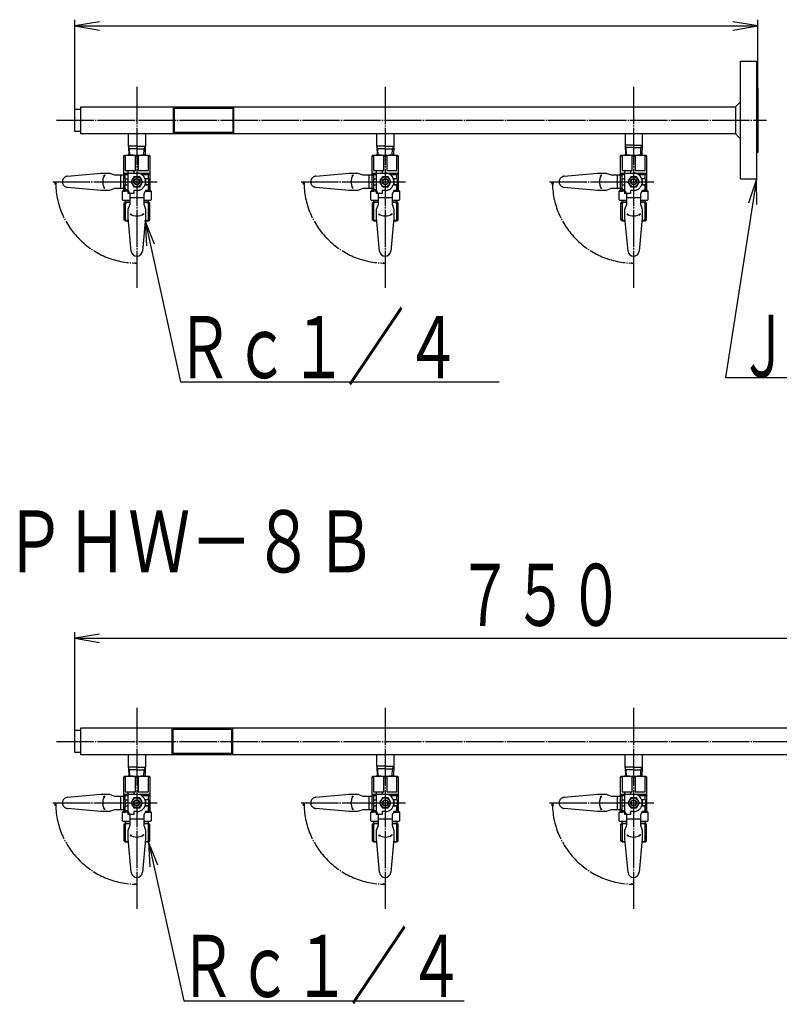
# Model space of a CAD drawing. Extents: x 85 to 4259, y -210 to 2228.
# Drawn here: x 87 to 699, y -185 to 608 of the extents above; entities that cross this region are included whole.
import ezdxf
from ezdxf.enums import TextEntityAlignment as Align

# ---------------------------------------------------------------- set-up
doc = ezdxf.new("R2010")
doc.units = 0
doc.header["$MEASUREMENT"] = 0
doc.linetypes.add('EXLTYPE3', pattern=[33, 30, -1, 1, -1])
doc.linetypes.add('EXLTYPE4', pattern=[35, 30, -1, 1, -1, 1, -1])
doc.layers.add('LAY-1', color=7, linetype='CONTINUOUS')
doc.layers.add('LAY-3', color=1, linetype='CONTINUOUS')
doc.styles.add('EXCADSTD', font='monotxt', dxfattribs={"bigfont": 'extfont'})

msp = doc.modelspace()

# ---------------------------------------------------------------- linework, layer by layer
at = {"layer": 'LAY-1', "color": 1, "linetype": 'CONTINUOUS'}
for p, q in [((131.379465, 536), (131.379465, 608)), ((151.379465, 606.333333), (131.379465, 603)), ((131.379465, 603), (681.379465, 603)), ((131.379465, 603), (151.379465, 599.666667)), ((681.379465, 603), (661.379465, 606.333333)), ((661.379465, 599.666667), (681.379465, 603)), ((681.379465, 553), (681.379465, 608)), ((210.579465, 537.85), (210.579465, 516.15)), ((211.579465, 517.15), (211.579465, 536.85)), ((211.579465, 536.85), (258.579465, 536.85)), ((258.579465, 536.85), (258.579465, 517.15)), ((259.579465, 516.15), (259.579465, 537.85)), ((258.579465, 517.15), (211.579465, 517.15)), ((175.468407, 504.15), (174.563132, 505.717984)), ((175.656965, 499), (175.468407, 504.15)), ((187.101965, 499), (187.290523, 504.15)), ((187.290523, 504.15), (188.195799, 505.717984)), ((375.468407, 504.15), (374.563132, 505.717984)), ((375.656965, 499), (375.468407, 504.15)), ((387.101965, 499), (387.290523, 504.15)), ((387.290523, 504.15), (388.195799, 505.717984)), ((575.468407, 505), (574.563132, 506.567984)), ((575.656965, 499), (575.468407, 505)), ((587.101965, 499), (587.290523, 505)), ((587.290523, 505), (588.195799, 506.567984)), ((188.379395, 480.00019), (188.379395, 477.500215)), ((388.379395, 480.00019), (388.379395, 477.500215)), ((588.379395, 480.00019), (588.379395, 477.500215)), ((175.87952, 451.648827), (177.173, 451.218544)), ((175.87952, 451.648827), (176.823874, 450.585176)), ((186.87941, 451.648827), (185.58593, 451.218544)), ((186.87941, 451.648827), (185.935056, 450.585176)), ((195.697367, 427.37604), (188.164123, 446.200528)), ((188.164123, 446.200528), (189.184925, 425.950366)), ((375.87952, 451.648827), (376.823874, 450.585176)), ((375.87952, 451.648827), (377.173, 451.218544)), ((386.87941, 451.648827), (385.58593, 451.218544)), ((386.87941, 451.648827), (385.935056, 450.585176)), ((575.87952, 451.648827), (577.173, 451.218544)), ((575.87952, 451.648827), (576.823874, 450.585176)), ((586.87941, 451.648827), (585.58593, 451.218544)), ((586.87941, 451.648827), (585.935056, 450.585176)), ((131.379465, 36), (131.379465, 115)), ((151.379465, 113.333333), (131.379465, 110)), ((131.379465, 110), (881.379465, 110)), ((131.379465, 110), (151.379465, 106.666667)), ((209.579465, 37.85), (209.579465, 16.15)), ((210.579465, 36.85), (257.579465, 36.85)), ((210.579465, 17.15), (210.579465, 36.85)), ((257.579465, 36.85), (257.579465, 17.15)), ((258.579465, 16.15), (258.579465, 37.85)), ((257.579465, 17.15), (210.579465, 17.15)), ((175.468407, 4.15), (174.563132, 5.717984)), ((175.656965, -1), (175.468407, 4.15)), ((187.101965, -1), (187.290523, 4.15)), ((187.290523, 4.15), (188.195799, 5.717984)), ((375.468407, 5), (374.563132, 6.567984)), ((375.656965, -1), (375.468407, 5)), ((387.101965, -1), (387.290523, 5)), ((387.290523, 5), (388.195799, 6.567984)), ((575.468407, 4.15), (574.563132, 5.717984)), ((575.656965, -1), (575.468407, 4.15)), ((587.101965, -1), (587.290523, 4.15)), ((587.290523, 4.15), (588.195799, 5.717984)), ((188.379395, -19.99981), (188.379395, -22.499785)), ((388.379395, -19.99981), (388.379395, -22.499785)), ((588.379395, -19.99981), (588.379395, -22.499785)), ((175.87952, -48.351173), (176.823874, -49.414824)), ((175.87952, -48.351173), (177.173, -48.781456)), ((186.87941, -48.351173), (185.58593, -48.781456)), ((186.87941, -48.351173), (185.935056, -49.414824)), ((198.279867, -72.601763), (190.691391, -53.799472)), ((190.691391, -53.799472), (191.771639, -74.04655)), ((375.87952, -48.351173), (377.173, -48.781456)), ((375.87952, -48.351173), (376.823874, -49.414824)), ((386.87941, -48.351173), (385.58593, -48.781456)), ((386.87941, -48.351173), (385.935056, -49.414824)), ((575.87952, -48.351173), (577.173, -48.781456)), ((575.87952, -48.351173), (576.823874, -49.414824)), ((586.87941, -48.351173), (585.58593, -48.781456)), ((586.87941, -48.351173), (585.935056, -49.414824))]:
    msp.add_line(p, q, dxfattribs=at)
at = {"layer": 'LAY-1', "color": 2, "linetype": 'CONTINUOUS'}
for p, q in [((667.379465, 574.5), (680.379465, 574.5)), ((667.379465, 479.5), (667.379465, 574.5)), ((680.379465, 574.5), (680.379465, 479.5)), ((680.379465, 553), (681.379465, 553)), ((681.379465, 553), (681.379465, 501)), ((663.379465, 537.85), (667.379465, 541.85)), ((131.379465, 518), (131.379465, 536)), ((131.379465, 536), (136.379465, 536)), ((136.379465, 516.15), (136.379465, 537.85)), ((136.379465, 537.85), (663.379465, 537.85)), ((663.379465, 537.85), (663.379465, 516.15)), ((136.379465, 518), (131.379465, 518)), ((663.379465, 516.15), (136.379465, 516.15)), ((174.379465, 516.15), (174.379465, 506.15)), ((188.379465, 516.15), (188.379465, 506.15)), ((374.379465, 516.15), (374.379465, 506.15)), ((388.379465, 516.15), (388.379465, 506.15)), ((574.479465, 516.15), (574.479465, 507)), ((588.279465, 516.15), (588.279465, 507)), ((667.379465, 512.15), (663.379465, 516.15)), ((181.379465, 506.15), (174.479465, 506.15)), ((174.549555, 506.15), (174.800965, 499)), ((181.379465, 504.15), (174.612407, 504.15)), ((181.379465, 506.15), (188.279465, 506.15)), ((181.379465, 504.15), (188.146523, 504.15)), ((188.209375, 506.15), (187.957965, 499)), ((381.379465, 506.15), (374.479465, 506.15)), ((374.549555, 506.15), (374.800965, 499)), ((381.379465, 504.15), (374.612407, 504.15)), ((381.379465, 506.15), (388.279465, 506.15)), ((381.379465, 504.15), (388.146523, 504.15)), ((388.209375, 506.15), (387.957965, 499)), ((581.379465, 507), (574.479465, 507)), ((574.549555, 507), (574.800965, 499)), ((581.379465, 505), (574.612407, 505)), ((581.379465, 507), (588.279465, 507)), ((581.379465, 505), (588.146523, 505)), ((588.209375, 507), (587.957965, 499)), ((681.379465, 501), (680.379465, 501)), ((170.87957, 498.500005), (171.379565, 499)), ((170.87957, 498.500005), (172.067539, 498.500005)), ((170.87957, 477.500215), (170.87957, 498.500005)), ((171.379565, 499), (191.379365, 499)), ((172.067539, 498.500005), (172.067539, 486.500125)), ((180.191496, 498.500005), (182.567434, 498.500005)), ((180.191496, 486.500125), (180.191496, 498.500005)), ((182.567434, 498.500005), (182.567434, 486.500125)), ((190.691391, 498.500005), (191.87936, 498.500005)), ((190.691391, 486.500125), (190.691391, 498.500005)), ((191.379365, 499), (191.87936, 498.500005)), ((191.87936, 498.500005), (191.87936, 471.00028)), ((370.87957, 498.500005), (371.379565, 499)), ((370.87957, 477.500215), (370.87957, 498.500005)), ((370.87957, 498.500005), (372.067539, 498.500005)), ((371.379565, 499), (391.379365, 499)), ((372.067539, 498.500005), (372.067539, 486.500125)), ((380.191496, 486.500125), (380.191496, 498.500005)), ((380.191496, 498.500005), (382.567434, 498.500005)), ((382.567434, 498.500005), (382.567434, 486.500125)), ((390.691391, 486.500125), (390.691391, 498.500005)), ((390.691391, 498.500005), (391.87936, 498.500005)), ((391.379365, 499), (391.87936, 498.500005)), ((391.87936, 498.500005), (391.87936, 471.00028)), ((570.87957, 498.500005), (571.379565, 499)), ((570.87957, 498.500005), (572.067539, 498.500005)), ((570.87957, 477.500215), (570.87957, 498.500005)), ((571.379565, 499), (591.379365, 499)), ((572.067539, 498.500005), (572.067539, 486.500125)), ((580.191496, 498.500005), (582.567434, 498.500005)), ((580.191496, 486.500125), (580.191496, 498.500005)), ((582.567434, 498.500005), (582.567434, 486.500125)), ((590.691391, 498.500005), (591.87936, 498.500005)), ((590.691391, 486.500125), (590.691391, 498.500005)), ((591.379365, 499), (591.87936, 498.500005)), ((591.87936, 498.500005), (591.87936, 471.00028)), ((172.046225, 483.33349), (170.87957, 484.500145)), ((170.87957, 484.500145), (174.379535, 484.500145)), ((172.067539, 486.500125), (180.191496, 486.500125)), ((174.379535, 470.500285), (174.379535, 486.500125)), ((178.87949, 486.500125), (178.87949, 484.500145)), ((178.87949, 484.500145), (181.379465, 484.500145)), ((181.379465, 484.500145), (190.379375, 484.500145)), ((182.567434, 486.500125), (190.691391, 486.500125)), ((190.379375, 484.500145), (191.87936, 484.500145)), ((191.87936, 484.500145), (190.679372, 483.300157)), ((370.87957, 484.500145), (374.379535, 484.500145)), ((372.046225, 483.33349), (370.87957, 484.500145)), ((372.067539, 486.500125), (380.191496, 486.500125)), ((374.379535, 470.500285), (374.379535, 486.500125)), ((378.87949, 486.500125), (378.87949, 484.500145)), ((378.87949, 484.500145), (381.379465, 484.500145)), ((381.379465, 484.500145), (390.379375, 484.500145)), ((382.567434, 486.500125), (390.691391, 486.500125)), ((390.379375, 484.500145), (391.87936, 484.500145)), ((391.87936, 484.500145), (390.679372, 483.300157)), ((572.046225, 483.33349), (570.87957, 484.500145)), ((570.87957, 484.500145), (574.379535, 484.500145)), ((572.067539, 486.500125), (580.191496, 486.500125)), ((574.379535, 470.500285), (574.379535, 486.500125)), ((578.87949, 486.500125), (578.87949, 484.500145)), ((578.87949, 484.500145), (581.379465, 484.500145)), ((581.379465, 484.500145), (590.379375, 484.500145)), ((582.567434, 486.500125), (590.691391, 486.500125)), ((590.379375, 484.500145), (591.87936, 484.500145)), ((591.87936, 484.500145), (590.679372, 483.300157)), ((170.87957, 471.00028), (170.87957, 477.500215)), ((171.87956, 480.00019), (174.379535, 480.00019)), ((171.87956, 480.00019), (171.87956, 475.00024)), ((172.046225, 483.33349), (174.379535, 483.33349)), ((172.079558, 480.00019), (172.079558, 483.33349)), ((179.070087, 481.500175), (176.760709, 477.500215)), ((176.760709, 477.500215), (179.070087, 473.500255)), ((183.688843, 481.500175), (179.070087, 481.500175)), ((179.379485, 479.0002), (179.379485, 476.00023)), ((183.379445, 476.00023), (183.379445, 479.0002)), ((185.998221, 477.500215), (183.688843, 481.500175)), ((183.688843, 473.500255), (185.998221, 477.500215)), ((185.248822, 483.33349), (190.712705, 483.33349)), ((190.87937, 480.00019), (187.917748, 480.00019)), ((188.379395, 477.500215), (188.379395, 475.00024)), ((190.679372, 480.00019), (190.679372, 483.300157)), ((190.87937, 480.00019), (190.87937, 475.00024)), ((370.87957, 471.00028), (370.87957, 477.500215)), ((371.87956, 480.00019), (371.87956, 475.00024)), ((371.87956, 480.00019), (374.379535, 480.00019)), ((372.046225, 483.33349), (374.379535, 483.33349)), ((372.079558, 480.00019), (372.079558, 483.33349)), ((379.070087, 481.500175), (376.760709, 477.500215)), ((376.760709, 477.500215), (379.070087, 473.500255)), ((383.688843, 481.500175), (379.070087, 481.500175)), ((379.379485, 479.0002), (379.379485, 476.00023)), ((383.379445, 476.00023), (383.379445, 479.0002)), ((385.998221, 477.500215), (383.688843, 481.500175)), ((383.688843, 473.500255), (385.998221, 477.500215)), ((385.248822, 483.33349), (390.712705, 483.33349)), ((390.87937, 480.00019), (387.917748, 480.00019)), ((388.379395, 477.500215), (388.379395, 475.00024)), ((390.679372, 480.00019), (390.679372, 483.300157)), ((390.87937, 480.00019), (390.87937, 475.00024)), ((570.87957, 471.00028), (570.87957, 477.500215)), ((571.87956, 480.00019), (574.379535, 480.00019)), ((571.87956, 480.00019), (571.87956, 475.00024)), ((572.046225, 483.33349), (574.379535, 483.33349)), ((572.079558, 480.00019), (572.079558, 483.33349)), ((579.070087, 481.500175), (576.760709, 477.500215)), ((576.760709, 477.500215), (579.070087, 473.500255)), ((583.688843, 481.500175), (579.070087, 481.500175)), ((579.379485, 479.0002), (579.379485, 476.00023)), ((583.379445, 476.00023), (583.379445, 479.0002)), ((585.998221, 477.500215), (583.688843, 481.500175)), ((583.688843, 473.500255), (585.998221, 477.500215)), ((585.248822, 483.33349), (590.712705, 483.33349)), ((590.87937, 480.00019), (587.917748, 480.00019)), ((588.379395, 477.500215), (588.379395, 475.00024)), ((590.679372, 480.00019), (590.679372, 483.300157)), ((590.87937, 480.00019), (590.87937, 475.00024)), ((680.379465, 479.5), (667.379465, 479.5)), ((169.87958, 470.00029), (170.87957, 471.00028)), ((169.87958, 470.00029), (172.079558, 470.00029)), ((169.87958, 463.00036), (169.87958, 470.00029)), ((170.87957, 471.00028), (174.379535, 471.00028)), ((171.87956, 475.00024), (174.379535, 475.00024)), ((172.079558, 471.00028), (172.079558, 475.00024)), ((174.379535, 470.00029), (172.079558, 470.00029)), ((175.87952, 467.500315), (174.379535, 470.500285)), ((179.070087, 473.500255), (183.688843, 473.500255)), ((188.379395, 470.500285), (186.87941, 467.500315)), ((190.87937, 475.00024), (187.917748, 475.00024)), ((188.129398, 470.00029), (192.87935, 470.00029)), ((188.379395, 475.00024), (190.679372, 475.00024)), ((190.679372, 470.500285), (188.379395, 470.500285)), ((190.679372, 471.00028), (190.679372, 475.00024)), ((190.679372, 475.00024), (190.679372, 470.500285)), ((191.87936, 471.00028), (190.679372, 471.00028)), ((191.87936, 471.00028), (192.87935, 470.00029)), ((192.87935, 470.00029), (192.87935, 463.00036)), ((369.87958, 470.00029), (370.87957, 471.00028)), ((369.87958, 463.00036), (369.87958, 470.00029)), ((369.87958, 470.00029), (372.079558, 470.00029)), ((370.87957, 471.00028), (374.379535, 471.00028)), ((371.87956, 475.00024), (374.379535, 475.00024)), ((372.079558, 471.00028), (372.079558, 475.00024)), ((374.379535, 470.00029), (372.079558, 470.00029)), ((375.87952, 467.500315), (374.379535, 470.500285)), ((379.070087, 473.500255), (383.688843, 473.500255)), ((388.379395, 470.500285), (386.87941, 467.500315)), ((390.87937, 475.00024), (387.917748, 475.00024)), ((388.129398, 470.00029), (392.87935, 470.00029)), ((388.379395, 475.00024), (390.679372, 475.00024)), ((390.679372, 470.500285), (388.379395, 470.500285)), ((390.679372, 475.00024), (390.679372, 470.500285)), ((390.679372, 471.00028), (390.679372, 475.00024)), ((391.87936, 471.00028), (390.679372, 471.00028)), ((391.87936, 471.00028), (392.87935, 470.00029)), ((392.87935, 470.00029), (392.87935, 463.00036)), ((569.87958, 470.00029), (570.87957, 471.00028)), ((569.87958, 470.00029), (572.079558, 470.00029)), ((569.87958, 463.00036), (569.87958, 470.00029)), ((570.87957, 471.00028), (574.379535, 471.00028)), ((571.87956, 475.00024), (574.379535, 475.00024)), ((572.079558, 471.00028), (572.079558, 475.00024)), ((574.379535, 470.00029), (572.079558, 470.00029)), ((575.87952, 467.500315), (574.379535, 470.500285)), ((579.070087, 473.500255), (583.688843, 473.500255)), ((588.379395, 470.500285), (586.87941, 467.500315)), ((590.87937, 475.00024), (587.917748, 475.00024)), ((588.129398, 470.00029), (592.87935, 470.00029)), ((588.379395, 475.00024), (590.679372, 475.00024)), ((590.679372, 470.500285), (588.379395, 470.500285)), ((590.679372, 471.00028), (590.679372, 475.00024)), ((590.679372, 475.00024), (590.679372, 470.500285)), ((591.87936, 471.00028), (590.679372, 471.00028)), ((591.87936, 471.00028), (592.87935, 470.00029)), ((592.87935, 470.00029), (592.87935, 463.00036)), ((170.379575, 462.500365), (169.87958, 463.00036)), ((175.87952, 462.500365), (170.379575, 462.500365)), ((170.87957, 460.314506), (172.067539, 461.00038)), ((170.87957, 460.314506), (172.067539, 460.314506)), ((170.87957, 460.314506), (170.87957, 446.886402)), ((171.87956, 462.500365), (171.87956, 461.00038)), ((171.87956, 461.00038), (175.87952, 461.00038)), ((175.87952, 461.00038), (172.067539, 461.00038)), ((172.067539, 460.314506), (172.067539, 446.886402)), ((175.87952, 459.500395), (175.87952, 467.500315)), ((186.87941, 464.500345), (175.87952, 464.500345)), ((186.87941, 467.500315), (186.87941, 459.500395)), ((192.379355, 462.500365), (186.87941, 462.500365)), ((186.87941, 461.00038), (190.87937, 461.00038)), ((190.691391, 461.00038), (186.87941, 461.00038)), ((190.691391, 461.00038), (191.87936, 460.314506)), ((190.691391, 446.886402), (190.691391, 460.314506)), ((191.87936, 460.314506), (190.691391, 460.314506)), ((190.87937, 461.00038), (190.87937, 462.500365)), ((191.87936, 446.886402), (191.87936, 460.314506)), ((192.87935, 463.00036), (192.379355, 462.500365)), ((370.379575, 462.500365), (369.87958, 463.00036)), ((375.87952, 462.500365), (370.379575, 462.500365)), ((370.87957, 460.314506), (372.067539, 461.00038)), ((370.87957, 460.314506), (370.87957, 446.886402)), ((370.87957, 460.314506), (372.067539, 460.314506)), ((371.87956, 462.500365), (371.87956, 461.00038)), ((371.87956, 461.00038), (375.87952, 461.00038)), ((375.87952, 461.00038), (372.067539, 461.00038)), ((372.067539, 460.314506), (372.067539, 446.886402)), ((375.87952, 459.500395), (375.87952, 467.500315)), ((386.87941, 464.500345), (375.87952, 464.500345)), ((386.87941, 467.500315), (386.87941, 459.500395)), ((392.379355, 462.500365), (386.87941, 462.500365)), ((390.691391, 461.00038), (386.87941, 461.00038)), ((386.87941, 461.00038), (390.87937, 461.00038)), ((390.691391, 461.00038), (391.87936, 460.314506)), ((391.87936, 460.314506), (390.691391, 460.314506)), ((390.691391, 446.886402), (390.691391, 460.314506)), ((390.87937, 461.00038), (390.87937, 462.500365)), ((391.87936, 446.886402), (391.87936, 460.314506)), ((392.87935, 463.00036), (392.379355, 462.500365)), ((570.379575, 462.500365), (569.87958, 463.00036)), ((575.87952, 462.500365), (570.379575, 462.500365)), ((570.87957, 460.314506), (572.067539, 461.00038)), ((570.87957, 460.314506), (572.067539, 460.314506)), ((570.87957, 460.314506), (570.87957, 446.886402)), ((571.87956, 462.500365), (571.87956, 461.00038)), ((571.87956, 461.00038), (575.87952, 461.00038)), ((575.87952, 461.00038), (572.067539, 461.00038)), ((572.067539, 460.314506), (572.067539, 446.886402)), ((575.87952, 459.500395), (575.87952, 467.500315)), ((586.87941, 464.500345), (575.87952, 464.500345)), ((586.87941, 467.500315), (586.87941, 459.500395)), ((592.379355, 462.500365), (586.87941, 462.500365)), ((586.87941, 461.00038), (590.87937, 461.00038)), ((590.691391, 461.00038), (586.87941, 461.00038)), ((590.691391, 461.00038), (591.87936, 460.314506)), ((590.691391, 446.886402), (590.691391, 460.314506)), ((591.87936, 460.314506), (590.691391, 460.314506)), ((590.87937, 461.00038), (590.87937, 462.500365)), ((591.87936, 446.886402), (591.87936, 460.314506)), ((592.87935, 463.00036), (592.379355, 462.500365)), ((174.379535, 455.500435), (175.87952, 459.500395)), ((174.379535, 448.500505), (174.379535, 455.500435)), ((186.87941, 459.500395), (188.379395, 455.500435)), ((188.379395, 455.500435), (188.379395, 448.500505)), ((374.379535, 455.500435), (375.87952, 459.500395)), ((374.379535, 448.500505), (374.379535, 455.500435)), ((386.87941, 459.500395), (388.379395, 455.500435)), ((388.379395, 455.500435), (388.379395, 448.500505)), ((574.379535, 455.500435), (575.87952, 459.500395)), ((574.379535, 448.500505), (574.379535, 455.500435)), ((586.87941, 459.500395), (588.379395, 455.500435)), ((588.379395, 455.500435), (588.379395, 448.500505)), ((172.067539, 446.886402), (170.87957, 447.572276)), ((172.067539, 446.886402), (170.87957, 446.886402)), ((172.067539, 446.200528), (170.87957, 446.886402)), ((172.067539, 446.200528), (174.594807, 446.200528)), ((176.899093, 421.581419), (174.379535, 448.500505)), ((188.379395, 448.500505), (185.859838, 421.581419)), ((188.164123, 446.200528), (190.691391, 446.200528)), ((190.691391, 446.886402), (191.87936, 446.886402)), ((190.691391, 446.200528), (191.87936, 446.886402)), ((372.067539, 446.886402), (370.87957, 447.572276)), ((372.067539, 446.200528), (370.87957, 446.886402)), ((372.067539, 446.886402), (370.87957, 446.886402)), ((372.067539, 446.200528), (374.594807, 446.200528)), ((376.899093, 421.581419), (374.379535, 448.500505)), ((388.379395, 448.500505), (385.859838, 421.581419)), ((388.164123, 446.200528), (390.691391, 446.200528)), ((390.691391, 446.200528), (391.87936, 446.886402)), ((390.691391, 446.886402), (391.87936, 446.886402)), ((572.067539, 446.886402), (570.87957, 447.572276)), ((572.067539, 446.886402), (570.87957, 446.886402)), ((572.067539, 446.200528), (570.87957, 446.886402)), ((572.067539, 446.200528), (574.594807, 446.200528)), ((576.899093, 421.581419), (574.379535, 448.500505)), ((588.379395, 448.500505), (585.859838, 421.581419)), ((588.164123, 446.200528), (590.691391, 446.200528)), ((590.691391, 446.886402), (591.87936, 446.886402)), ((590.691391, 446.200528), (591.87936, 446.886402)), ((131.379465, 36), (136.379465, 36)), ((131.379465, 18), (131.379465, 36)), ((136.379465, 37.85), (863.379465, 37.85)), ((136.379465, 16.15), (136.379465, 37.85)), ((136.379465, 18), (131.379465, 18)), ((863.379465, 16.15), (136.379465, 16.15)), ((174.379465, 16.15), (174.379465, 6.15)), ((188.379465, 16.15), (188.379465, 6.15)), ((374.479465, 16.15), (374.479465, 7)), ((388.279465, 16.15), (388.279465, 7)), ((574.379465, 16.15), (574.379465, 6.15)), ((588.379465, 16.15), (588.379465, 6.15)), ((181.379465, 6.15), (174.479465, 6.15)), ((174.549555, 6.15), (174.800965, -1)), ((181.379465, 4.15), (174.612407, 4.15)), ((181.379465, 6.15), (188.279465, 6.15)), ((181.379465, 4.15), (188.146523, 4.15)), ((188.209375, 6.15), (187.957965, -1)), ((381.379465, 7), (374.479465, 7)), ((374.549555, 7), (374.800965, -1)), ((381.379465, 5), (374.612407, 5)), ((381.379465, 7), (388.279465, 7)), ((381.379465, 5), (388.146523, 5)), ((388.209375, 7), (387.957965, -1)), ((581.379465, 6.15), (574.479465, 6.15)), ((574.549555, 6.15), (574.800965, -1)), ((581.379465, 4.15), (574.612407, 4.15)), ((581.379465, 6.15), (588.279465, 6.15)), ((581.379465, 4.15), (588.146523, 4.15)), ((588.209375, 6.15), (587.957965, -1)), ((170.87957, -1.499995), (171.379565, -1)), ((170.87957, -22.499785), (170.87957, -1.499995)), ((170.87957, -1.499995), (172.067539, -1.499995)), ((171.379565, -1), (191.379365, -1)), ((172.067539, -1.499995), (172.067539, -13.499875)), ((180.191496, -13.499875), (180.191496, -1.499995)), ((180.191496, -1.499995), (182.567434, -1.499995)), ((182.567434, -1.499995), (182.567434, -13.499875)), ((190.691391, -13.499875), (190.691391, -1.499995)), ((190.691391, -1.499995), (191.87936, -1.499995)), ((191.379365, -1), (191.87936, -1.499995)), ((191.87936, -1.499995), (191.87936, -28.99972)), ((370.87957, -1.499995), (371.379565, -1)), ((370.87957, -1.499995), (372.067539, -1.499995)), ((370.87957, -22.499785), (370.87957, -1.499995)), ((371.379565, -1), (391.379365, -1)), ((372.067539, -1.499995), (372.067539, -13.499875)), ((380.191496, -1.499995), (382.567434, -1.499995)), ((380.191496, -13.499875), (380.191496, -1.499995)), ((382.567434, -1.499995), (382.567434, -13.499875)), ((390.691391, -1.499995), (391.87936, -1.499995)), ((390.691391, -13.499875), (390.691391, -1.499995)), ((391.379365, -1), (391.87936, -1.499995)), ((391.87936, -1.499995), (391.87936, -28.99972)), ((570.87957, -1.499995), (571.379565, -1)), ((570.87957, -1.499995), (572.067539, -1.499995)), ((570.87957, -22.499785), (570.87957, -1.499995)), ((571.379565, -1), (591.379365, -1)), ((572.067539, -1.499995), (572.067539, -13.499875)), ((580.191496, -1.499995), (582.567434, -1.499995)), ((580.191496, -13.499875), (580.191496, -1.499995)), ((582.567434, -1.499995), (582.567434, -13.499875)), ((590.691391, -1.499995), (591.87936, -1.499995)), ((590.691391, -13.499875), (590.691391, -1.499995)), ((591.379365, -1), (591.87936, -1.499995)), ((591.87936, -1.499995), (591.87936, -28.99972)), ((170.87957, -15.499855), (174.379535, -15.499855)), ((172.046225, -16.66651), (170.87957, -15.499855)), ((172.067539, -13.499875), (180.191496, -13.499875)), ((174.379535, -29.499715), (174.379535, -13.499875)), ((178.87949, -13.499875), (178.87949, -15.499855)), ((178.87949, -15.499855), (181.379465, -15.499855)), ((181.379465, -15.499855), (190.379375, -15.499855)), ((182.567434, -13.499875), (190.691391, -13.499875)), ((190.379375, -15.499855), (191.87936, -15.499855)), ((191.87936, -15.499855), (190.679372, -16.699843)), ((372.046225, -16.66651), (370.87957, -15.499855)), ((370.87957, -15.499855), (374.379535, -15.499855)), ((372.067539, -13.499875), (380.191496, -13.499875)), ((374.379535, -29.499715), (374.379535, -13.499875)), ((378.87949, -13.499875), (378.87949, -15.499855)), ((378.87949, -15.499855), (381.379465, -15.499855)), ((381.379465, -15.499855), (390.379375, -15.499855)), ((382.567434, -13.499875), (390.691391, -13.499875)), ((390.379375, -15.499855), (391.87936, -15.499855)), ((391.87936, -15.499855), (390.679372, -16.699843)), ((572.046225, -16.66651), (570.87957, -15.499855)), ((570.87957, -15.499855), (574.379535, -15.499855)), ((572.067539, -13.499875), (580.191496, -13.499875)), ((574.379535, -29.499715), (574.379535, -13.499875)), ((578.87949, -13.499875), (578.87949, -15.499855)), ((578.87949, -15.499855), (581.379465, -15.499855)), ((581.379465, -15.499855), (590.379375, -15.499855)), ((582.567434, -13.499875), (590.691391, -13.499875)), ((590.379375, -15.499855), (591.87936, -15.499855)), ((591.87936, -15.499855), (590.679372, -16.699843)), ((170.87957, -28.99972), (170.87957, -22.499785)), ((171.87956, -19.99981), (171.87956, -24.99976)), ((171.87956, -19.99981), (174.379535, -19.99981)), ((172.046225, -16.66651), (174.379535, -16.66651)), ((172.079558, -19.99981), (172.079558, -16.66651)), ((179.070087, -18.499825), (176.760709, -22.499785)), ((176.760709, -22.499785), (179.070087, -26.499745)), ((183.688843, -18.499825), (179.070087, -18.499825)), ((179.379485, -20.9998), (179.379485, -23.99977)), ((183.379445, -23.99977), (183.379445, -20.9998)), ((185.998221, -22.499785), (183.688843, -18.499825)), ((183.688843, -26.499745), (185.998221, -22.499785)), ((185.248822, -16.66651), (190.712705, -16.66651)), ((190.87937, -19.99981), (187.917748, -19.99981)), ((188.379395, -22.499785), (188.379395, -24.99976)), ((190.679372, -19.99981), (190.679372, -16.699843)), ((190.87937, -19.99981), (190.87937, -24.99976)), ((370.87957, -28.99972), (370.87957, -22.499785)), ((371.87956, -19.99981), (374.379535, -19.99981)), ((371.87956, -19.99981), (371.87956, -24.99976)), ((372.046225, -16.66651), (374.379535, -16.66651)), ((372.079558, -19.99981), (372.079558, -16.66651)), ((379.070087, -18.499825), (376.760709, -22.499785)), ((376.760709, -22.499785), (379.070087, -26.499745)), ((383.688843, -18.499825), (379.070087, -18.499825)), ((379.379485, -20.9998), (379.379485, -23.99977)), ((383.379445, -23.99977), (383.379445, -20.9998)), ((385.998221, -22.499785), (383.688843, -18.499825)), ((383.688843, -26.499745), (385.998221, -22.499785)), ((385.248822, -16.66651), (390.712705, -16.66651)), ((390.87937, -19.99981), (387.917748, -19.99981)), ((388.379395, -22.499785), (388.379395, -24.99976)), ((390.679372, -19.99981), (390.679372, -16.699843)), ((390.87937, -19.99981), (390.87937, -24.99976)), ((570.87957, -28.99972), (570.87957, -22.499785)), ((571.87956, -19.99981), (574.379535, -19.99981)), ((571.87956, -19.99981), (571.87956, -24.99976)), ((572.046225, -16.66651), (574.379535, -16.66651)), ((572.079558, -19.99981), (572.079558, -16.66651)), ((579.070087, -18.499825), (576.760709, -22.499785)), ((576.760709, -22.499785), (579.070087, -26.499745)), ((583.688843, -18.499825), (579.070087, -18.499825)), ((579.379485, -20.9998), (579.379485, -23.99977)), ((583.379445, -23.99977), (583.379445, -20.9998)), ((585.998221, -22.499785), (583.688843, -18.499825)), ((583.688843, -26.499745), (585.998221, -22.499785)), ((585.248822, -16.66651), (590.712705, -16.66651)), ((590.87937, -19.99981), (587.917748, -19.99981)), ((588.379395, -22.499785), (588.379395, -24.99976)), ((590.679372, -19.99981), (590.679372, -16.699843)), ((590.87937, -19.99981), (590.87937, -24.99976)), ((169.87958, -29.99971), (170.87957, -28.99972)), ((169.87958, -36.99964), (169.87958, -29.99971)), ((169.87958, -29.99971), (172.079558, -29.99971)), ((170.87957, -28.99972), (174.379535, -28.99972)), ((171.87956, -24.99976), (174.379535, -24.99976)), ((172.079558, -28.99972), (172.079558, -24.99976)), ((174.379535, -29.99971), (172.079558, -29.99971)), ((175.87952, -32.499685), (174.379535, -29.499715)), ((179.070087, -26.499745), (183.688843, -26.499745)), ((188.379395, -29.499715), (186.87941, -32.499685)), ((190.87937, -24.99976), (187.917748, -24.99976)), ((188.129398, -29.99971), (192.87935, -29.99971)), ((188.379395, -24.99976), (190.679372, -24.99976)), ((190.679372, -29.499715), (188.379395, -29.499715)), ((190.679372, -24.99976), (190.679372, -29.499715)), ((190.679372, -28.99972), (190.679372, -24.99976)), ((191.87936, -28.99972), (190.679372, -28.99972)), ((191.87936, -28.99972), (192.87935, -29.99971)), ((192.87935, -29.99971), (192.87935, -36.99964)), ((369.87958, -29.99971), (370.87957, -28.99972)), ((369.87958, -29.99971), (372.079558, -29.99971)), ((369.87958, -36.99964), (369.87958, -29.99971)), ((370.87957, -28.99972), (374.379535, -28.99972)), ((371.87956, -24.99976), (374.379535, -24.99976)), ((372.079558, -28.99972), (372.079558, -24.99976)), ((374.379535, -29.99971), (372.079558, -29.99971)), ((375.87952, -32.499685), (374.379535, -29.499715)), ((379.070087, -26.499745), (383.688843, -26.499745)), ((388.379395, -29.499715), (386.87941, -32.499685)), ((390.87937, -24.99976), (387.917748, -24.99976)), ((388.129398, -29.99971), (392.87935, -29.99971)), ((388.379395, -24.99976), (390.679372, -24.99976)), ((390.679372, -29.499715), (388.379395, -29.499715)), ((390.679372, -28.99972), (390.679372, -24.99976)), ((390.679372, -24.99976), (390.679372, -29.499715)), ((391.87936, -28.99972), (390.679372, -28.99972)), ((391.87936, -28.99972), (392.87935, -29.99971)), ((392.87935, -29.99971), (392.87935, -36.99964)), ((569.87958, -29.99971), (570.87957, -28.99972)), ((569.87958, -29.99971), (572.079558, -29.99971)), ((569.87958, -36.99964), (569.87958, -29.99971)), ((570.87957, -28.99972), (574.379535, -28.99972)), ((571.87956, -24.99976), (574.379535, -24.99976)), ((572.079558, -28.99972), (572.079558, -24.99976)), ((574.379535, -29.99971), (572.079558, -29.99971)), ((575.87952, -32.499685), (574.379535, -29.499715)), ((579.070087, -26.499745), (583.688843, -26.499745)), ((588.379395, -29.499715), (586.87941, -32.499685)), ((590.87937, -24.99976), (587.917748, -24.99976)), ((588.129398, -29.99971), (592.87935, -29.99971)), ((588.379395, -24.99976), (590.679372, -24.99976)), ((590.679372, -29.499715), (588.379395, -29.499715)), ((590.679372, -28.99972), (590.679372, -24.99976)), ((590.679372, -24.99976), (590.679372, -29.499715)), ((591.87936, -28.99972), (590.679372, -28.99972)), ((591.87936, -28.99972), (592.87935, -29.99971)), ((592.87935, -29.99971), (592.87935, -36.99964)), ((170.379575, -37.499635), (169.87958, -36.99964)), ((175.87952, -37.499635), (170.379575, -37.499635)), ((170.87957, -39.685494), (172.067539, -38.99962)), ((171.87956, -37.499635), (171.87956, -38.99962)), ((171.87956, -38.99962), (175.87952, -38.99962)), ((175.87952, -38.99962), (172.067539, -38.99962)), ((175.87952, -40.499605), (175.87952, -32.499685)), ((186.87941, -35.499655), (175.87952, -35.499655)), ((186.87941, -32.499685), (186.87941, -40.499605)), ((192.379355, -37.499635), (186.87941, -37.499635)), ((190.691391, -38.99962), (186.87941, -38.99962)), ((186.87941, -38.99962), (190.87937, -38.99962)), ((190.691391, -38.99962), (191.87936, -39.685494)), ((190.87937, -38.99962), (190.87937, -37.499635)), ((192.87935, -36.99964), (192.379355, -37.499635)), ((370.379575, -37.499635), (369.87958, -36.99964)), ((375.87952, -37.499635), (370.379575, -37.499635)), ((370.87957, -39.685494), (372.067539, -38.99962)), ((371.87956, -37.499635), (371.87956, -38.99962)), ((371.87956, -38.99962), (375.87952, -38.99962)), ((375.87952, -38.99962), (372.067539, -38.99962)), ((375.87952, -40.499605), (375.87952, -32.499685)), ((386.87941, -35.499655), (375.87952, -35.499655)), ((386.87941, -32.499685), (386.87941, -40.499605)), ((392.379355, -37.499635), (386.87941, -37.499635)), ((386.87941, -38.99962), (390.87937, -38.99962)), ((390.691391, -38.99962), (386.87941, -38.99962)), ((390.691391, -38.99962), (391.87936, -39.685494)), ((390.87937, -38.99962), (390.87937, -37.499635)), ((392.87935, -36.99964), (392.379355, -37.499635)), ((570.379575, -37.499635), (569.87958, -36.99964)), ((575.87952, -37.499635), (570.379575, -37.499635)), ((570.87957, -39.685494), (572.067539, -38.99962)), ((571.87956, -37.499635), (571.87956, -38.99962)), ((571.87956, -38.99962), (575.87952, -38.99962)), ((575.87952, -38.99962), (572.067539, -38.99962)), ((575.87952, -40.499605), (575.87952, -32.499685)), ((586.87941, -35.499655), (575.87952, -35.499655)), ((586.87941, -32.499685), (586.87941, -40.499605)), ((592.379355, -37.499635), (586.87941, -37.499635)), ((586.87941, -38.99962), (590.87937, -38.99962)), ((590.691391, -38.99962), (586.87941, -38.99962)), ((590.691391, -38.99962), (591.87936, -39.685494)), ((590.87937, -38.99962), (590.87937, -37.499635)), ((592.87935, -36.99964), (592.379355, -37.499635)), ((170.87957, -39.685494), (170.87957, -53.113598)), ((170.87957, -39.685494), (172.067539, -39.685494)), ((172.067539, -39.685494), (172.067539, -53.113598)), ((174.379535, -44.499565), (175.87952, -40.499605)), ((174.379535, -51.499495), (174.379535, -44.499565)), ((186.87941, -40.499605), (188.379395, -44.499565)), ((188.379395, -44.499565), (188.379395, -51.499495)), ((191.87936, -39.685494), (190.691391, -39.685494)), ((190.691391, -53.113598), (190.691391, -39.685494)), ((191.87936, -53.113598), (191.87936, -39.685494)), ((370.87957, -39.685494), (372.067539, -39.685494)), ((370.87957, -39.685494), (370.87957, -53.113598)), ((372.067539, -39.685494), (372.067539, -53.113598)), ((374.379535, -44.499565), (375.87952, -40.499605)), ((374.379535, -51.499495), (374.379535, -44.499565)), ((386.87941, -40.499605), (388.379395, -44.499565)), ((388.379395, -44.499565), (388.379395, -51.499495)), ((390.691391, -53.113598), (390.691391, -39.685494)), ((391.87936, -39.685494), (390.691391, -39.685494)), ((391.87936, -53.113598), (391.87936, -39.685494)), ((570.87957, -39.685494), (572.067539, -39.685494)), ((570.87957, -39.685494), (570.87957, -53.113598)), ((572.067539, -39.685494), (572.067539, -53.113598)), ((574.379535, -44.499565), (575.87952, -40.499605)), ((574.379535, -51.499495), (574.379535, -44.499565)), ((586.87941, -40.499605), (588.379395, -44.499565)), ((588.379395, -44.499565), (588.379395, -51.499495)), ((590.691391, -53.113598), (590.691391, -39.685494)), ((591.87936, -39.685494), (590.691391, -39.685494)), ((591.87936, -53.113598), (591.87936, -39.685494)), ((172.067539, -53.113598), (170.87957, -52.427724)), ((172.067539, -53.799472), (170.87957, -53.113598)), ((172.067539, -53.113598), (170.87957, -53.113598)), ((172.067539, -53.799472), (174.594807, -53.799472)), ((176.899093, -78.418581), (174.379535, -51.499495)), ((188.379395, -51.499495), (185.859838, -78.418581)), ((188.164123, -53.799472), (190.691391, -53.799472)), ((190.691391, -53.799472), (191.87936, -53.113598)), ((190.691391, -53.113598), (191.87936, -53.113598)), ((372.067539, -53.113598), (370.87957, -52.427724)), ((372.067539, -53.113598), (370.87957, -53.113598)), ((372.067539, -53.799472), (370.87957, -53.113598)), ((372.067539, -53.799472), (374.594807, -53.799472)), ((376.899093, -78.418581), (374.379535, -51.499495)), ((388.379395, -51.499495), (385.859838, -78.418581)), ((388.164123, -53.799472), (390.691391, -53.799472)), ((390.691391, -53.113598), (391.87936, -53.113598)), ((390.691391, -53.799472), (391.87936, -53.113598)), ((572.067539, -53.113598), (570.87957, -52.427724)), ((572.067539, -53.113598), (570.87957, -53.113598)), ((572.067539, -53.799472), (570.87957, -53.113598)), ((572.067539, -53.799472), (574.594807, -53.799472)), ((576.899093, -78.418581), (574.379535, -51.499495)), ((588.379395, -51.499495), (585.859838, -78.418581)), ((588.164123, -53.799472), (590.691391, -53.799472)), ((590.691391, -53.113598), (591.87936, -53.113598)), ((590.691391, -53.799472), (591.87936, -53.113598))]:
    msp.add_line(p, q, dxfattribs=at)
at = {"layer": 'LAY-1', "color": 1, "linetype": 'EXLTYPE3'}
for p, q in [((181.379465, 553.951731), (181.379465, 392.121476)), ((381.379465, 553.951731), (381.379465, 392.121476)), ((581.379465, 553.951731), (581.379465, 392.121476)), ((116.688331, 527), (688.379465, 527)), ((113.667473, 477.500215), (197.632856, 477.500215)), ((313.667473, 477.500215), (397.632856, 477.500215)), ((513.667473, 477.500215), (597.632856, 477.500215)), ((181.379465, 53.951731), (181.379465, -107.878524)), ((381.379465, 53.951731), (381.379465, -107.878524)), ((581.379465, 53.951731), (581.379465, -107.878524)), ((116.688331, 27), (890.379465, 27)), ((113.667473, -22.499785), (197.632856, -22.499785)), ((313.667473, -22.499785), (397.632856, -22.499785)), ((513.667473, -22.499785), (597.632856, -22.499785))]:
    msp.add_line(p, q, dxfattribs=at)
at = {"layer": 'LAY-1', "color": 1, "linetype": 'EXLTYPE4'}
for p, q in [((125.460669, 481.980588), (152.379755, 484.500145)), ((152.379755, 484.500145), (159.379685, 484.500145)), ((159.379685, 484.500145), (163.379645, 483.00016)), ((171.379565, 483.00016), (174.379535, 484.500145)), ((174.379535, 484.500145), (178.87949, 484.500145)), ((190.379375, 484.500145), (190.379375, 480.00019)), ((325.460669, 481.980588), (352.379755, 484.500145)), ((352.379755, 484.500145), (359.379685, 484.500145)), ((359.379685, 484.500145), (363.379645, 483.00016)), ((371.379565, 483.00016), (374.379535, 484.500145)), ((374.379535, 484.500145), (378.87949, 484.500145)), ((390.379375, 484.500145), (390.379375, 480.00019)), ((525.460669, 481.980588), (552.379755, 484.500145)), ((552.379755, 484.500145), (559.379685, 484.500145)), ((559.379685, 484.500145), (563.379645, 483.00016)), ((571.379565, 483.00016), (574.379535, 484.500145)), ((574.379535, 484.500145), (578.87949, 484.500145)), ((590.379375, 484.500145), (590.379375, 480.00019)), ((115.416111, 475.500215), (115.952009, 477.500215)), ((115.952009, 477.500215), (116.487907, 475.500215)), ((155.528077, 483.00016), (154.464426, 482.055806)), ((155.528077, 483.00016), (155.097794, 481.70668)), ((163.379645, 483.00016), (171.379565, 483.00016)), ((168.379595, 472.00027), (168.379595, 483.00016)), ((315.416111, 475.500215), (315.952009, 477.500215)), ((315.952009, 477.500215), (316.487907, 475.500215)), ((355.528077, 483.00016), (354.464426, 482.055806)), ((355.528077, 483.00016), (355.097794, 481.70668)), ((363.379645, 483.00016), (371.379565, 483.00016)), ((368.379595, 472.00027), (368.379595, 483.00016)), ((515.416111, 475.500215), (515.952009, 477.500215)), ((515.952009, 477.500215), (516.487907, 475.500215)), ((555.528077, 483.00016), (554.464426, 482.055806)), ((555.528077, 483.00016), (555.097794, 481.70668)), ((563.379645, 483.00016), (571.379565, 483.00016)), ((568.379595, 472.00027), (568.379595, 483.00016)), ((152.379755, 470.500285), (125.460669, 473.019842)), ((159.379685, 470.500285), (152.379755, 470.500285)), ((155.528077, 472.00027), (154.464426, 472.944624)), ((155.528077, 472.00027), (155.097794, 473.29375)), ((163.379645, 472.00027), (159.379685, 470.500285)), ((171.379565, 472.00027), (163.379645, 472.00027)), ((174.379535, 470.500285), (171.379565, 472.00027)), ((174.379535, 468.200308), (174.379535, 470.500285)), ((178.87949, 468.200308), (174.379535, 468.200308)), ((178.87949, 470.500285), (178.87949, 468.200308)), ((181.379465, 470.500285), (178.87949, 470.500285)), ((352.379755, 470.500285), (325.460669, 473.019842)), ((359.379685, 470.500285), (352.379755, 470.500285)), ((355.528077, 472.00027), (354.464426, 472.944624)), ((355.528077, 472.00027), (355.097794, 473.29375)), ((363.379645, 472.00027), (359.379685, 470.500285)), ((371.379565, 472.00027), (363.379645, 472.00027)), ((374.379535, 470.500285), (371.379565, 472.00027)), ((374.379535, 468.200308), (374.379535, 470.500285)), ((378.87949, 468.200308), (374.379535, 468.200308)), ((381.379465, 470.500285), (378.87949, 470.500285)), ((378.87949, 470.500285), (378.87949, 468.200308)), ((552.379755, 470.500285), (525.460669, 473.019842)), ((559.379685, 470.500285), (552.379755, 470.500285)), ((555.528077, 472.00027), (554.464426, 472.944624)), ((555.528077, 472.00027), (555.097794, 473.29375)), ((563.379645, 472.00027), (559.379685, 470.500285)), ((571.379565, 472.00027), (563.379645, 472.00027)), ((574.379535, 470.500285), (571.379565, 472.00027)), ((574.379535, 468.200308), (574.379535, 470.500285)), ((578.87949, 468.200308), (574.379535, 468.200308)), ((578.87949, 470.500285), (578.87949, 468.200308)), ((581.379465, 470.500285), (578.87949, 470.500285)), ((179.379465, 412.608657), (181.379465, 412.072759)), ((379.379465, 412.608657), (381.379465, 412.072759)), ((579.379465, 412.608657), (581.379465, 412.072759)), ((181.379465, 412.072759), (179.379465, 411.536861)), ((381.379465, 412.072759), (379.379465, 411.536861)), ((581.379465, 412.072759), (579.379465, 411.536861)), ((125.460669, -18.019412), (152.379755, -15.499855)), ((152.379755, -15.499855), (159.379685, -15.499855)), ((159.379685, -15.499855), (163.379645, -16.99984)), ((171.379565, -16.99984), (174.379535, -15.499855)), ((174.379535, -15.499855), (178.87949, -15.499855)), ((190.379375, -15.499855), (190.379375, -19.99981)), ((325.460669, -18.019412), (352.379755, -15.499855)), ((352.379755, -15.499855), (359.379685, -15.499855)), ((359.379685, -15.499855), (363.379645, -16.99984)), ((371.379565, -16.99984), (374.379535, -15.499855)), ((374.379535, -15.499855), (378.87949, -15.499855)), ((390.379375, -15.499855), (390.379375, -19.99981)), ((525.460669, -18.019412), (552.379755, -15.499855)), ((552.379755, -15.499855), (559.379685, -15.499855)), ((559.379685, -15.499855), (563.379645, -16.99984)), ((571.379565, -16.99984), (574.379535, -15.499855)), ((574.379535, -15.499855), (578.87949, -15.499855)), ((590.379375, -15.499855), (590.379375, -19.99981)), ((115.416111, -24.499785), (115.952009, -22.499785)), ((115.952009, -22.499785), (116.487907, -24.499785)), ((155.528077, -16.99984), (154.464426, -17.944194)), ((155.528077, -16.99984), (155.097794, -18.29332)), ((163.379645, -16.99984), (171.379565, -16.99984)), ((168.379595, -27.99973), (168.379595, -16.99984)), ((315.416111, -24.499785), (315.952009, -22.499785)), ((315.952009, -22.499785), (316.487907, -24.499785)), ((355.528077, -16.99984), (354.464426, -17.944194)), ((355.528077, -16.99984), (355.097794, -18.29332)), ((363.379645, -16.99984), (371.379565, -16.99984)), ((368.379595, -27.99973), (368.379595, -16.99984)), ((515.416111, -24.499785), (515.952009, -22.499785)), ((515.952009, -22.499785), (516.487907, -24.499785)), ((555.528077, -16.99984), (554.464426, -17.944194)), ((555.528077, -16.99984), (555.097794, -18.29332)), ((563.379645, -16.99984), (571.379565, -16.99984)), ((568.379595, -27.99973), (568.379595, -16.99984)), ((152.379755, -29.499715), (125.460669, -26.980158)), ((159.379685, -29.499715), (152.379755, -29.499715)), ((155.528077, -27.99973), (154.464426, -27.055376)), ((155.528077, -27.99973), (155.097794, -26.70625)), ((163.379645, -27.99973), (159.379685, -29.499715)), ((171.379565, -27.99973), (163.379645, -27.99973)), ((174.379535, -29.499715), (171.379565, -27.99973)), ((174.379535, -31.799692), (174.379535, -29.499715)), ((181.379465, -29.499715), (178.87949, -29.499715)), ((178.87949, -29.499715), (178.87949, -31.799692)), ((352.379755, -29.499715), (325.460669, -26.980158)), ((359.379685, -29.499715), (352.379755, -29.499715)), ((355.528077, -27.99973), (354.464426, -27.055376)), ((355.528077, -27.99973), (355.097794, -26.70625)), ((363.379645, -27.99973), (359.379685, -29.499715)), ((371.379565, -27.99973), (363.379645, -27.99973)), ((374.379535, -29.499715), (371.379565, -27.99973)), ((374.379535, -31.799692), (374.379535, -29.499715)), ((378.87949, -29.499715), (378.87949, -31.799692)), ((381.379465, -29.499715), (378.87949, -29.499715)), ((552.379755, -29.499715), (525.460669, -26.980158)), ((559.379685, -29.499715), (552.379755, -29.499715)), ((555.528077, -27.99973), (554.464426, -27.055376)), ((555.528077, -27.99973), (555.097794, -26.70625)), ((563.379645, -27.99973), (559.379685, -29.499715)), ((571.379565, -27.99973), (563.379645, -27.99973)), ((574.379535, -29.499715), (571.379565, -27.99973)), ((574.379535, -31.799692), (574.379535, -29.499715)), ((578.87949, -29.499715), (578.87949, -31.799692)), ((581.379465, -29.499715), (578.87949, -29.499715)), ((178.87949, -31.799692), (174.379535, -31.799692)), ((378.87949, -31.799692), (374.379535, -31.799692)), ((578.87949, -31.799692), (574.379535, -31.799692)), ((179.379465, -87.391343), (181.379465, -87.927241)), ((181.379465, -87.927241), (179.379465, -88.463139)), ((379.379465, -87.391343), (381.379465, -87.927241)), ((381.379465, -87.927241), (379.379465, -88.463139)), ((579.379465, -87.391343), (581.379465, -87.927241)), ((581.379465, -87.927241), (579.379465, -88.463139))]:
    msp.add_line(p, q, dxfattribs=at)
at = {"layer": 'LAY-1', "color": 1, "linetype": 'CONTINUOUS', "flags": 128}
for points in [[(188.164123, 446.200528), (216.579465, 316.4), (473, 316.4)], [(190.691391, -53.799472), (219.106733, -181.8), (445, -181.8)]]:
    msp.add_lwpolyline(points, dxfattribs=at)
at = {"layer": 'LAY-1', "color": 2, "linetype": 'CONTINUOUS'}
for centre, radius in [((181.379465, 477.500215), 3.99996), ((181.379465, 477.500215), 2.499975), ((381.379465, 477.500215), 3.99996), ((381.379465, 477.500215), 2.499975), ((581.379465, 477.500215), 3.99996), ((581.379465, 477.500215), 2.499975), ((181.379465, -22.499785), 3.99996), ((181.379465, -22.499785), 2.499975), ((381.379465, -22.499785), 3.99996), ((381.379465, -22.499785), 2.499975), ((581.379465, -22.499785), 3.99996), ((581.379465, -22.499785), 2.499975)]:
    msp.add_circle(centre, radius, dxfattribs=at)
for centre, radius, start, end in [((176.129518, 482.250167), 16.749833, 75.965352, 104.034648), ((186.629413, 482.250167), 16.749833, 75.965352, 104.034648), ((376.129518, 482.250167), 16.749833, 75.965352, 104.034648), ((386.629413, 482.250167), 16.749833, 75.965352, 104.034648), ((576.129518, 482.250167), 16.749833, 75.965352, 104.034648), ((586.629413, 482.250167), 16.749833, 75.965352, 104.034648), ((181.379465, 477.500215), 6.99993, 0, 90), ((381.379465, 477.500215), 6.99993, 0, 90), ((581.379465, 477.500215), 6.99993, 0, 90), ((176.129518, 448.629238), 12.371142, 91.157919, 109.168237), ((186.629413, 448.629238), 12.371142, 70.831763, 88.842081), ((376.129518, 448.629238), 12.371142, 91.157919, 109.168237), ((386.629413, 448.629238), 12.371142, 70.831763, 88.842081), ((576.129518, 448.629238), 12.371142, 91.157919, 109.168237), ((586.629413, 448.629238), 12.371142, 70.831763, 88.842081), ((176.129518, 458.57167), 12.371142, 250.831763, 262.831528), ((186.629413, 458.57167), 12.371142, 277.168473, 289.168237), ((376.129518, 458.57167), 12.371142, 250.831763, 262.831528), ((386.629413, 458.57167), 12.371142, 277.168473, 289.168237), ((576.129518, 458.57167), 12.371142, 250.831763, 262.831528), ((586.629413, 458.57167), 12.371142, 277.168473, 289.168237), ((181.379465, 422.00077), 4.499955, 185.34716, 354.652841), ((381.379465, 422.00077), 4.499955, 185.34716, 354.652841), ((581.379465, 422.00077), 4.499955, 185.34716, 354.652841), ((176.129518, -17.749833), 16.749833, 75.965352, 104.034648), ((186.629413, -17.749833), 16.749833, 75.965352, 104.034648), ((376.129518, -17.749833), 16.749833, 75.965352, 104.034648), ((386.629413, -17.749833), 16.749833, 75.965352, 104.034648), ((576.129518, -17.749833), 16.749833, 75.965352, 104.034648), ((586.629413, -17.749833), 16.749833, 75.965352, 104.034648), ((181.379465, -22.499785), 6.99993, 0, 90), ((381.379465, -22.499785), 6.99993, 0, 90), ((581.379465, -22.499785), 6.99993, 0, 90), ((176.129518, -51.370762), 12.371142, 91.157919, 109.168237), ((186.629413, -51.370762), 12.371142, 70.831763, 88.842081), ((376.129518, -51.370762), 12.371142, 91.157919, 109.168237), ((386.629413, -51.370762), 12.371142, 70.831763, 88.842081), ((576.129518, -51.370762), 12.371142, 91.157919, 109.168237), ((586.629413, -51.370762), 12.371142, 70.831763, 88.842081), ((176.129518, -41.42833), 12.371142, 250.831763, 262.831528), ((186.629413, -41.42833), 12.371142, 277.168473, 289.168237), ((376.129518, -41.42833), 12.371142, 250.831763, 262.831528), ((386.629413, -41.42833), 12.371142, 277.168473, 289.168237), ((576.129518, -41.42833), 12.371142, 250.831763, 262.831528), ((586.629413, -41.42833), 12.371142, 277.168473, 289.168237), ((181.379465, -77.99923), 4.499955, 185.34716, 354.652841), ((381.379465, -77.99923), 4.499955, 185.34716, 354.652841), ((581.379465, -77.99923), 4.499955, 185.34716, 354.652841)]:
    msp.add_arc(centre, radius, start, end, dxfattribs=at)
at = {"layer": 'LAY-1', "color": 1, "linetype": 'EXLTYPE3'}
for centre in [(181.379465, 477.500215), (381.379465, 477.500215), (581.379465, 477.500215), (181.379465, -22.499785), (381.379465, -22.499785), (581.379465, -22.499785)]:
    msp.add_arc(centre, 65.427456, 180, 270, dxfattribs=at)
at = {"layer": 'LAY-1', "color": 1, "linetype": 'EXLTYPE4'}
for centre, radius, start, end in [((125.88002, 477.500215), 4.499955, 95.34716, 264.652841), ((163.87964, 477.500215), 9.9999, 146.632987, 213.367013), ((181.379465, 477.500215), 6.99993, 270, 0), ((325.88002, 477.500215), 4.499955, 95.34716, 264.652841), ((363.87964, 477.500215), 9.9999, 146.632987, 213.367013), ((381.379465, 477.500215), 6.99993, 270, 0), ((525.88002, 477.500215), 4.499955, 95.34716, 264.652841), ((563.87964, 477.500215), 9.9999, 146.632987, 213.367013), ((581.379465, 477.500215), 6.99993, 270, 0), ((125.88002, -22.499785), 4.499955, 95.34716, 264.652841), ((163.87964, -22.499785), 9.9999, 146.632987, 213.367013), ((181.379465, -22.499785), 6.99993, 270, 0), ((325.88002, -22.499785), 4.499955, 95.34716, 264.652841), ((363.87964, -22.499785), 9.9999, 146.632987, 213.367013), ((381.379465, -22.499785), 6.99993, 270, 0), ((525.88002, -22.499785), 4.499955, 95.34716, 264.652841), ((563.87964, -22.499785), 9.9999, 146.632987, 213.367013), ((581.379465, -22.499785), 6.99993, 270, 0)]:
    msp.add_arc(centre, radius, start, end, dxfattribs=at)
at = {"layer": 'LAY-1', "color": 1, "linetype": 'CONTINUOUS'}
for centre, radius, start, end in [((181.379465, 477.500215), 2.099979, 17.75279, 162.24721), ((181.379465, 477.500215), 2.099979, 197.75279, 342.24721), ((381.379465, 477.500215), 2.099979, 17.75279, 162.24721), ((381.379465, 477.500215), 2.099979, 197.75279, 342.24721), ((581.379465, 477.500215), 2.099979, 17.75279, 162.24721), ((581.379465, 477.500215), 2.099979, 197.75279, 342.24721), ((181.379465, 460.00039), 9.9999, 236.632987, 303.367013), ((381.379465, 460.00039), 9.9999, 236.632987, 303.367013), ((581.379465, 460.00039), 9.9999, 236.632987, 303.367013), ((181.379465, -22.499785), 2.099979, 17.75279, 162.24721), ((181.379465, -22.499785), 2.099979, 197.75279, 342.24721), ((381.379465, -22.499785), 2.099979, 17.75279, 162.24721), ((381.379465, -22.499785), 2.099979, 197.75279, 342.24721), ((581.379465, -22.499785), 2.099979, 17.75279, 162.24721), ((581.379465, -22.499785), 2.099979, 197.75279, 342.24721), ((181.379465, -39.99961), 9.9999, 236.632987, 303.367013), ((381.379465, -39.99961), 9.9999, 236.632987, 303.367013), ((581.379465, -39.99961), 9.9999, 236.632987, 303.367013)]:
    msp.add_arc(centre, radius, start, end, dxfattribs=at)
at = {"layer": 'LAY-3', "color": 1, "linetype": 'CONTINUOUS'}
for p, q in [((680.379465, 479.5), (673.989353, 460.257402)), ((680.575607, 459.225074), (680.379465, 479.5))]:
    msp.add_line(p, q, dxfattribs=at)
at = {"layer": 'LAY-3', "color": 1, "linetype": 'CONTINUOUS', "flags": 128}
msp.add_lwpolyline([(680.379465, 479.5), (655.379465, 320), (1273, 320)], dxfattribs=at)

# ---------------------------------------------------------------- texts
at = {"layer": 'LAY-1', "color": 3, "linetype": 'CONTINUOUS', "style": 'EXCADSTD'}
for s, width, p, p2 in [('Ｒｃ１／４', 0.7728, (212.729465, 319.4), (442.729465, 319.4)), ('ＪＩＳ２０Ｋ\u3000１５Ａフランジ', 0.684, (665.579465, 320.3), (1235.579465, 320.3)), ('７５０', 0.7504, (439.379465, 120), (573.379465, 120)), ('Ｒｃ１／４', 0.7728, (215.256733, -178.8), (445.256733, -178.8))]:
    msp.add_text(s, height=50, dxfattribs=dict(at, width=width)).set_placement(p, p2, align=Align.FIT)
at = {"layer": 'LAY-1', "color": 7, "linetype": 'CONTINUOUS', "style": 'EXCADSTD', "width": 0.84}
msp.add_text('ＰＨＷ－８Ｂ', height=50, dxfattribs=at).set_placement((74.389645, 163.00027), (374.389645, 163.00027), align=Align.FIT)

doc.saveas('drawing.dxf')
